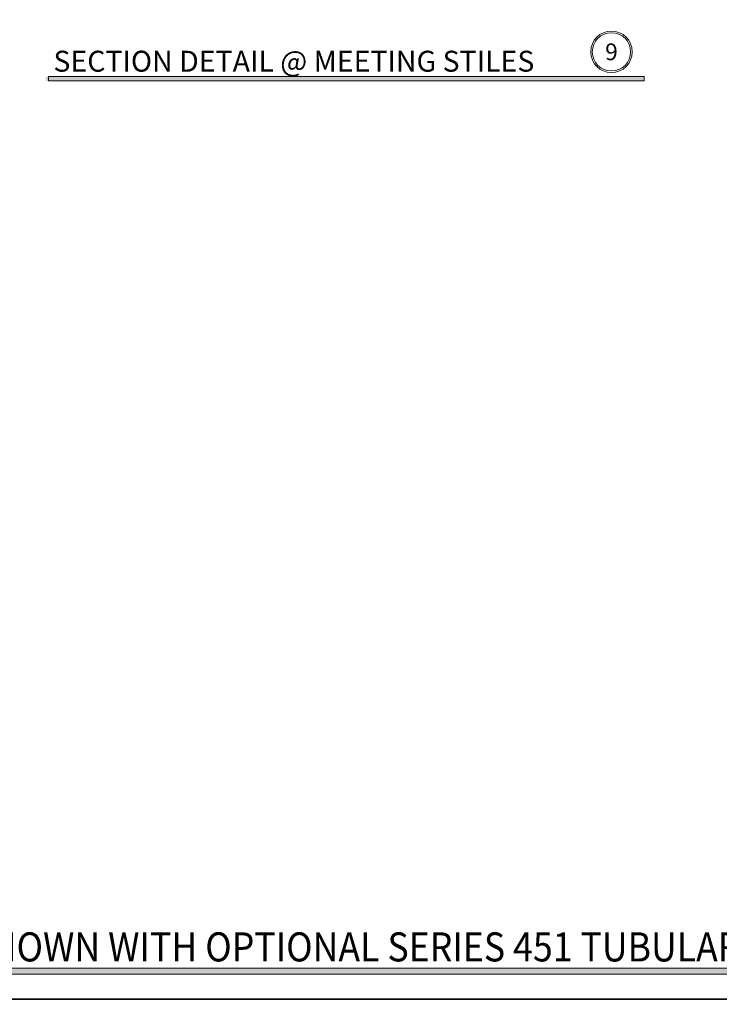
# Model space of a CAD drawing. Units: inches. Extents: x -1105 to 639, y -331 to 369.
# Drawn here: x 587 to 596, y 23 to 35 of the extents above; entities that cross this region are included whole.
import ezdxf

# ---------------------------------------------------------------- set-up
doc = ezdxf.new("R2010")
doc.units = ezdxf.units.IN
doc.header["$LTSCALE"] = 0.5
doc.header["$MEASUREMENT"] = 0
doc.layers.get('Defpoints').update_dxf_attribs({"color": 8})
doc.layers.add('Dims', color=1, linetype='Continuous', lineweight=18)
doc.styles.get("Standard").update_dxf_attribs({"font": 'arial.ttf'})

msp = doc.modelspace()

# ---------------------------------------------------------------- hatches: boundary and pattern name
at = {"layer": 'Dims'}
h = msp.add_hatch(color=256, dxfattribs=at)
h.dxf.hatch_style = 1
h.paths.add_polyline_path([(587.5839424687927, 34.18312847063195), (594.7882096647984, 34.18312847063195), (594.7882096647984, 34.13013810677882), (587.5839424687927, 34.13013810677882)])
h = msp.add_hatch(color=256, dxfattribs=at)
h.dxf.hatch_style = 1
h.paths.add_polyline_path([(587.5839424687927, 34.18312847063195), (594.7882096647984, 34.18312847063195), (594.7882096647984, 34.13013810677882), (587.5839424687927, 34.13013810677882)])
msp.add_hatch(color=256, dxfattribs=at).paths.add_polyline_path([(575.5837769815718, 23.44), (606.1962230184279, 23.44), (606.1962230184279, 23.36640227242623), (575.5837769815718, 23.36640227242623)])

# ---------------------------------------------------------------- linework, layer by layer
at = {"layer": 'Defpoints'}
for points in [[(574.9199999999998, 46.13), (606.8599999999998, 46.13), (606.8599999999998, 23.065), (574.9199999999998, 23.065)], [(574.9199999999998, 23.065), (606.8599999999998, 23.065), (606.8599999999998, 0), (574.9199999999998, 0)]]:
    msp.add_lwpolyline(points, close=True, dxfattribs=at)
at = {"layer": 'Dims'}
for points in [[(587.6137199639659, 34.18312847063195), (594.7882096647984, 34.18312847063195), (594.7882096647984, 34.13013810677882), (587.6137199639659, 34.13013810677882)], [(587.6137199639659, 34.18312847063195), (594.7882096647984, 34.18312847063195), (594.7882096647984, 34.13013810677882), (587.6137199639659, 34.13013810677882)], [(575.5837769815718, 23.44), (606.1962230184279, 23.44), (606.1962230184279, 23.36640227242623), (575.5837769815718, 23.36640227242623)]]:
    msp.add_lwpolyline(points, close=True, dxfattribs=at)
for radius in [0.2500000000000007, 0.2500000000000007, 0.230582987313516, 0.230582987313516]:
    msp.add_circle((594.3937031078025, 34.48035838685893), radius, dxfattribs=at)

# ---------------------------------------------------------------- texts
at = {"lineweight": 18}
msp.add_text('SECTION DETAIL @ MEETING STILES', height=0.252, dxfattribs=at).set_placement((587.6712543167126, 34.24139815310478))
msp.add_text('SECTION DETAIL @ MEETING STILES', height=0.252, dxfattribs=at).set_placement((587.6712543167126, 34.24139815310478))
at = {"lineweight": 18, "width": 0.9}
msp.add_text('WIDE STILE CENTER HUNG SERIES 550 DOOR DETAILS (SHOWN WITH OPTIONAL SERIES 451 TUBULAR FRAMING STOREFRONT SYSTEM)', height=0.35, dxfattribs=at).set_placement((575.692421357324, 23.52093011454559))
at = {"lineweight": 18, "insert": (594.3937031078025, 34.48035838685893), "char_height": 0.2016, "width": 0.0122413934117958, "attachment_point": 5}
msp.add_mtext('{\\C50;9}', dxfattribs=at)
msp.add_mtext('{\\C50;9}', dxfattribs=at)

doc.saveas('drawing.dxf')
